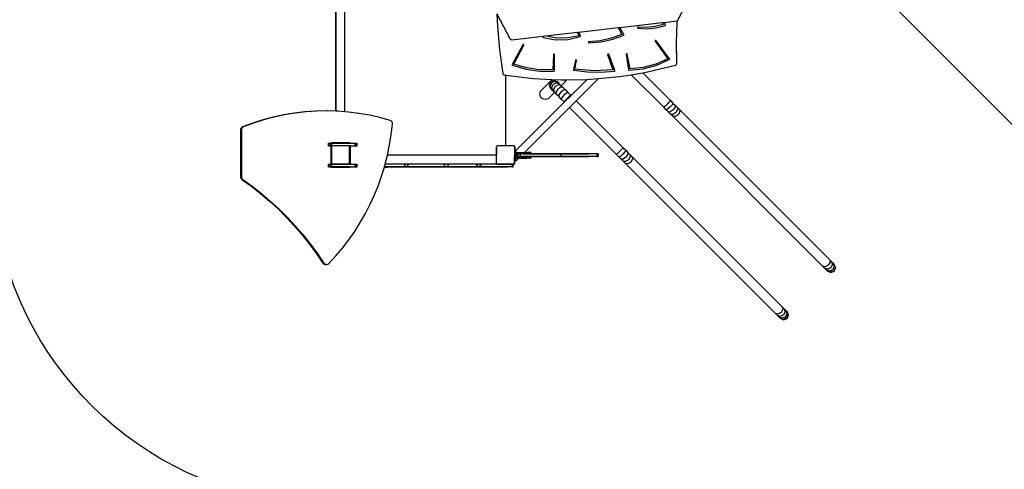
# Model space of a CAD drawing. Units: millimetres. Extents: x -11670 to 342794, y -3372 to 24196.
# Drawn here: x -1077 to 3277, y 9239 to 11229 of the extents above; entities that cross this region are included whole.
import ezdxf

# ---------------------------------------------------------------- set-up
doc = ezdxf.new("R2010")
doc.units = ezdxf.units.MM
doc.layers.add('Opvangzone', color=7, linetype='Continuous', true_color=0x00a19a)
doc.layers.add('VP-EQ', color=7, linetype='Continuous', true_color=0x8a3492)
doc.layers.add('Toestel 2D', color=7, linetype='Continuous', lineweight=20)

# ---------------------------------------------------------------- blocks, each defined once
blk = doc.blocks.new('3060-1_')
at = {"layer": 'VP-EQ', "color": 7}
for p, q in [((5589.39, -953.95), (5659.25, -1023.92)), ((5357.59, -1015.37), (5357.61, -966.26)), ((5357.72, -1015.37), (5357.73, -966.26)), ((5361.55, -1015.64), (5361.56, -966.26)), ((5511.83, -969.2), (5508.66, -975.25)), ((5428.82, -972.37), (5428.99, -977.93)), ((5428.82, -972.37), (5434.65, -983.58)), ((5508.52, -976.47), (5508.66, -975.25)), ((5508.66, -975.25), (5508.58, -975.41)), ((5428.99, -977.93), (5429.89, -988.31)), ((5465.03, -980.42), (5482.46, -978.42)), ((5482.46, -978.42), (5483.16, -978.34)), ((5482.46, -978.42), (5484.1, -981.46)), ((5483.16, -978.34), (5501.89, -976.18)), ((5485.09, -981.78), (5483.16, -978.34)), ((5490.93, -978.3), (5490.92, -978.36)), ((5490.92, -978.36), (5490.92, -978.41)), ((5490.92, -978.41), (5490.94, -978.46)), ((5490.95, -978.26), (5490.93, -978.3)), ((5490.94, -978.46), (5490.97, -978.51)), ((5490.99, -978.21), (5490.95, -978.26)), ((5490.97, -978.51), (5491.02, -978.54)), ((5491.04, -978.18), (5490.99, -978.21)), ((5491.02, -978.54), (5491.07, -978.57)), ((5491.09, -978.16), (5491.04, -978.18)), ((5491.07, -978.57), (5491.13, -978.59)), ((5491.15, -978.15), (5491.09, -978.16)), ((5491.13, -978.59), (5495.2, -978.93)), ((5491.21, -978.15), (5491.15, -978.15)), ((5494.96, -978.38), (5491.21, -978.15)), ((5498.69, -977.99), (5494.96, -978.38)), ((5495.2, -978.93), (5499.27, -978.54)), ((5502.27, -976.98), (5498.69, -977.99)), ((5499.27, -978.54), (5503.17, -977.44)), ((5501.89, -976.18), (5502.74, -976.08)), ((5501.89, -976.18), (5502.27, -976.98)), ((5502.74, -976.08), (5508.58, -975.41)), ((5503.3, -977.14), (5502.74, -976.08)), ((5503.17, -977.44), (5503.22, -977.41)), ((5503.22, -977.41), (5503.26, -977.38)), ((5503.26, -977.38), (5503.29, -977.33)), ((5503.29, -977.33), (5503.31, -977.29)), ((5503.31, -977.19), (5503.3, -977.14)), ((5503.32, -977.24), (5503.31, -977.19)), ((5503.31, -977.29), (5503.32, -977.24)), ((5508.17, -985.03), (5508.52, -976.47)), ((5435.26, -983.85), (5434.65, -983.58)), ((5435.26, -983.85), (5449.22, -982.24)), ((5449.13, -982.45), (5449.12, -982.5)), ((5449.12, -982.5), (5449.12, -982.55)), ((5449.12, -982.55), (5449.13, -982.6)), ((5449.22, -982.24), (5449.13, -982.45)), ((5449.13, -982.6), (5449.16, -982.64)), ((5449.16, -982.64), (5449.19, -982.68)), ((5449.19, -982.68), (5449.24, -982.71)), ((5449.22, -982.24), (5450.35, -982.11)), ((5449.24, -982.71), (5449.29, -982.74)), ((5449.29, -982.74), (5454.72, -983.79)), ((5450.35, -982.11), (5464.42, -980.49)), ((5455.2, -983.03), (5450.35, -982.11)), ((5454.72, -983.79), (5460.27, -983.68)), ((5460.2, -983), (5455.2, -983.03)), ((5465.07, -982), (5460.2, -983)), ((5460.27, -983.68), (5465.64, -982.41)), ((5464.42, -980.49), (5465.03, -980.42)), ((5464.42, -980.49), (5465.07, -982)), ((5465.78, -982.12), (5465.03, -980.42)), ((5465.64, -982.41), (5465.7, -982.38)), ((5465.7, -982.38), (5465.74, -982.34)), ((5465.74, -982.34), (5465.78, -982.29)), ((5465.8, -982.18), (5465.78, -982.12)), ((5465.78, -982.29), (5465.8, -982.24)), ((5465.8, -982.24), (5465.8, -982.18)), ((5479.39, -983.1), (5474.49, -984.19)), ((5474.85, -984.66), (5480.08, -983.53)), ((5484.1, -981.46), (5479.39, -983.1)), ((5480.08, -983.53), (5485.09, -981.78)), ((5498.92, -984.1), (5498.86, -984.12)), ((5498.98, -984.09), (5498.92, -984.1)), ((5499.05, -984.09), (5498.98, -984.09)), ((5499.11, -984.11), (5499.05, -984.09)), ((5429.89, -988.31), (5431.36, -998.65)), ((5440.22, -986.03), (5435.57, -994.7)), ((5436.35, -994.61), (5440.67, -986.22)), ((5440.25, -985.98), (5440.22, -986.03)), ((5440.3, -985.94), (5440.25, -985.98)), ((5440.36, -985.92), (5440.3, -985.94)), ((5440.42, -985.91), (5440.36, -985.92)), ((5440.49, -985.91), (5440.42, -985.91)), ((5440.55, -985.93), (5440.49, -985.91)), ((5440.6, -985.96), (5440.55, -985.93)), ((5440.65, -986), (5440.6, -985.96)), ((5440.68, -986.05), (5440.65, -986)), ((5440.67, -986.22), (5440.69, -986.16)), ((5440.69, -986.11), (5440.68, -986.05)), ((5440.69, -986.16), (5440.69, -986.11)), ((5469.25, -984.88), (5469.24, -984.93)), ((5469.24, -984.93), (5469.25, -984.99)), ((5469.27, -984.82), (5469.25, -984.88)), ((5469.25, -984.99), (5469.28, -985.04)), ((5469.3, -984.77), (5469.27, -984.82)), ((5469.28, -985.04), (5469.32, -985.09)), ((5469.35, -984.74), (5469.3, -984.77)), ((5469.32, -985.09), (5469.37, -985.12)), ((5469.41, -984.71), (5469.35, -984.74)), ((5469.37, -985.12), (5469.43, -985.14)), ((5469.47, -984.7), (5469.41, -984.71)), ((5469.43, -985.14), (5469.5, -985.14)), ((5474.49, -984.19), (5469.47, -984.7)), ((5469.5, -985.14), (5474.85, -984.66)), ((5498.77, -984.21), (5498.75, -984.26)), ((5498.75, -984.26), (5498.75, -984.32)), ((5498.75, -984.32), (5498.76, -984.38)), ((5498.76, -984.38), (5498.78, -984.43)), ((5498.81, -984.16), (5498.77, -984.21)), ((5498.78, -984.43), (5504.32, -992.24)), ((5498.86, -984.12), (5498.81, -984.16)), ((5499.16, -984.14), (5499.11, -984.11)), ((5499.2, -984.19), (5499.16, -984.14)), ((5505.1, -992.24), (5499.2, -984.19)), ((5508.16, -985.31), (5508.17, -985.03)), ((5508.41, -994.18), (5508.16, -985.31)), ((5508.41, -993.49), (5508.17, -985.03)), ((5453.75, -990.42), (5453.46, -997.01)), ((5453.76, -990.36), (5453.75, -990.42)), ((5453.79, -990.31), (5453.76, -990.36)), ((5453.83, -990.27), (5453.79, -990.31)), ((5453.88, -990.23), (5453.83, -990.27)), ((5453.94, -990.21), (5453.88, -990.23)), ((5454.01, -990.21), (5453.94, -990.21)), ((5454.07, -990.21), (5454.01, -990.21)), ((5454.13, -990.24), (5454.07, -990.21)), ((5454.18, -990.27), (5454.13, -990.24)), ((5454.22, -990.32), (5454.18, -990.27)), ((5454.21, -997.42), (5454.25, -990.43)), ((5454.24, -990.37), (5454.22, -990.32)), ((5454.25, -990.43), (5454.24, -990.37)), ((5463.55, -992.78), (5463.52, -992.83)), ((5463.6, -992.75), (5463.55, -992.78)), ((5463.66, -992.72), (5463.6, -992.75)), ((5463.72, -992.71), (5463.66, -992.72)), ((5463.79, -992.71), (5463.72, -992.71)), ((5463.85, -992.73), (5463.79, -992.71)), ((5463.9, -992.76), (5463.85, -992.73)), ((5463.95, -992.8), (5463.9, -992.76)), ((5463.98, -992.85), (5463.95, -992.8)), ((5477.78, -990.2), (5477.75, -990.25)), ((5477.75, -990.25), (5477.75, -990.31)), ((5477.75, -990.31), (5477.76, -990.37)), ((5477.76, -990.37), (5480.07, -997.07)), ((5477.81, -990.15), (5477.78, -990.2)), ((5477.86, -990.12), (5477.81, -990.15)), ((5477.92, -990.09), (5477.86, -990.12)), ((5477.98, -990.08), (5477.92, -990.09)), ((5478.05, -990.08), (5477.98, -990.08)), ((5478.11, -990.1), (5478.05, -990.08)), ((5478.16, -990.14), (5478.11, -990.1)), ((5478.2, -990.18), (5478.16, -990.14)), ((5478.23, -990.23), (5478.2, -990.18)), ((5480.98, -997.37), (5478.23, -990.23)), ((5485.96, -990.08), (5485.95, -990.14)), ((5485.95, -990.14), (5485.95, -990.2)), ((5485.95, -990.2), (5487.03, -997.12)), ((5485.99, -990.03), (5485.96, -990.08)), ((5486.04, -989.99), (5485.99, -990.03)), ((5486.09, -989.96), (5486.04, -989.99)), ((5486.15, -989.95), (5486.09, -989.96)), ((5486.22, -989.94), (5486.15, -989.95)), ((5486.28, -989.96), (5486.22, -989.94)), ((5486.34, -989.98), (5486.28, -989.96)), ((5486.39, -990.02), (5486.34, -989.98)), ((5486.42, -990.07), (5486.39, -990.02)), ((5486.44, -990.13), (5486.42, -990.07)), ((5487.71, -996.62), (5486.44, -990.13)), ((5504.32, -992.24), (5499.08, -994.52)), ((5499.46, -995.06), (5505.02, -992.55)), ((5505.02, -992.55), (5505.06, -992.52)), ((5505.06, -992.52), (5505.1, -992.48)), ((5505.12, -992.28), (5505.1, -992.24)), ((5505.1, -992.48), (5505.12, -992.43)), ((5505.13, -992.33), (5505.12, -992.28)), ((5505.12, -992.43), (5505.13, -992.38)), ((5505.13, -992.38), (5505.13, -992.33)), ((5435.56, -994.75), (5435.55, -994.8)), ((5435.55, -994.8), (5435.56, -994.85)), ((5435.57, -994.7), (5435.56, -994.75)), ((5435.56, -994.85), (5435.58, -994.9)), ((5435.58, -994.9), (5435.61, -994.94)), ((5435.61, -994.94), (5435.65, -994.97)), ((5435.65, -994.97), (5435.7, -995)), ((5435.7, -995), (5441.59, -996.84)), ((5441.87, -996.26), (5436.35, -994.61)), ((5441.59, -996.84), (5447.75, -997.73)), ((5447.63, -997.07), (5441.87, -996.26)), ((5453.46, -997.01), (5447.63, -997.07)), ((5463.5, -992.89), (5462.62, -997.01)), ((5462.62, -997.01), (5462.62, -997.06)), ((5462.62, -997.06), (5462.63, -997.12)), ((5462.63, -997.12), (5462.66, -997.17)), ((5463.33, -996.78), (5463.99, -992.96)), ((5471.69, -997.49), (5463.33, -996.78)), ((5463.52, -992.83), (5463.5, -992.89)), ((5463.99, -992.9), (5463.98, -992.85)), ((5463.99, -992.96), (5463.99, -992.9)), ((5480.07, -997.07), (5471.69, -997.49)), ((5487.03, -997.12), (5487.04, -997.17)), ((5487.28, -997.31), (5493.48, -996.66)), ((5493.49, -996), (5487.71, -996.62)), ((5493.48, -996.66), (5499.46, -995.06)), ((5499.08, -994.52), (5493.49, -996)), ((5495.42, -998.02), (5507.73, -995.05)), ((5507.73, -995.05), (5508.01, -994.92)), ((5508.01, -994.92), (5508.24, -994.71)), ((5508.24, -994.71), (5508.38, -994.45)), ((5508.38, -994.45), (5508.41, -994.18)), ((5508.41, -994.18), (5508.41, -993.49)), ((5431.36, -998.65), (5431.45, -998.9)), ((5431.45, -998.9), (5431.63, -999.12)), ((5431.63, -999.12), (5431.87, -999.29)), ((5431.87, -999.29), (5432.15, -999.37)), ((5432.15, -999.37), (5432.61, -999.43)), ((5432.61, -999.43), (5432.6, -1030.63)), ((5432.61, -999.43), (5432.68, -999.44)), ((5432.67, -1030.63), (5432.68, -999.44)), ((5432.68, -999.44), (5444.79, -1000.92)), ((5444.79, -1000.92), (5453.28, -1001.35)), ((5447.75, -997.73), (5453.99, -997.64)), ((5453.28, -1001.35), (5448.5, -1006.12)), ((5453.28, -1001.35), (5457.5, -1001.56)), ((5453.99, -997.64), (5454.05, -997.63)), ((5454.05, -997.63), (5454.1, -997.6)), ((5454.1, -997.6), (5454.15, -997.57)), ((5454.15, -997.57), (5454.18, -997.52)), ((5454.18, -997.52), (5454.2, -997.47)), ((5454.2, -997.47), (5454.21, -997.42)), ((5457.5, -1001.56), (5459.61, -1001.52)), ((5459.49, -1001.81), (5459.61, -1001.52)), ((5459.61, -1001.52), (5468.74, -1001.32)), ((5468.74, -1001.32), (5461.57, -1008.49)), ((5462.66, -997.17), (5462.71, -997.21)), ((5462.71, -997.21), (5462.76, -997.25)), ((5462.76, -997.25), (5462.82, -997.26)), ((5462.82, -997.26), (5468.78, -997.97)), ((5473.73, -1000.96), (5463.89, -1010.8)), ((5468.74, -1001.32), (5470.24, -1001.29)), ((5468.78, -997.97), (5474.79, -998.11)), ((5470.24, -1001.29), (5473.73, -1000.96)), ((5473.73, -1000.96), (5482.9, -1000.11)), ((5474.79, -998.11), (5480.78, -997.66)), ((5480.78, -997.66), (5480.84, -997.65)), ((5480.84, -997.65), (5480.89, -997.62)), ((5480.89, -997.62), (5480.94, -997.58)), ((5480.94, -997.58), (5480.97, -997.54)), ((5480.97, -997.54), (5480.99, -997.48)), ((5480.99, -997.43), (5480.98, -997.37)), ((5480.99, -997.48), (5480.99, -997.43)), ((5482.9, -1000.11), (5488.17, -999.23)), ((5487.04, -997.17), (5487.07, -997.22)), ((5487.07, -997.22), (5487.11, -997.26)), ((5487.11, -997.26), (5487.16, -997.29)), ((5487.16, -997.29), (5487.22, -997.31)), ((5487.22, -997.31), (5487.28, -997.31)), ((5488.17, -999.23), (5493.26, -998.39)), ((5502.58, -1013.65), (5488.17, -999.23)), ((5493.26, -998.39), (5495.42, -998.02)), ((5493.26, -998.39), (5505.55, -1010.68)), ((5452.53, -1002.41), (5451.91, -1003.89)), ((5451.91, -1003.89), (5452.53, -1005.38)), ((5452.98, -1002.86), (5452.33, -1004.31)), ((5452.33, -1004.31), (5452.87, -1005.72)), ((5454.01, -1001.79), (5452.53, -1002.41)), ((5452.87, -1005.72), (5452.53, -1005.38)), ((5453.42, -1006.27), (5452.87, -1005.72)), ((5454.43, -1002.21), (5452.98, -1002.86)), ((5453.67, -1003.55), (5452.98, -1004.96)), ((5452.98, -1004.96), (5453.42, -1006.27)), ((5455.08, -1002.86), (5453.67, -1003.55)), ((5454.6, -1004.48), (5453.86, -1005.84)), ((5453.86, -1005.84), (5454.17, -1007.02)), ((5455.5, -1002.41), (5454.01, -1001.79)), ((5455.84, -1002.75), (5454.43, -1002.21)), ((5455.96, -1003.74), (5454.6, -1004.48)), ((5455.73, -1005.61), (5454.92, -1006.91)), ((5456.39, -1003.3), (5455.08, -1002.86)), ((5455.84, -1002.75), (5455.5, -1002.41)), ((5457.02, -1004.81), (5455.73, -1005.61)), ((5455.84, -1002.75), (5456.39, -1003.3)), ((5457.14, -1004.05), (5455.96, -1003.74)), ((5456.39, -1003.3), (5457.14, -1004.05)), ((5458.05, -1004.96), (5457.02, -1004.81)), ((5457.14, -1004.05), (5457.25, -1004.16)), ((5457.25, -1004.16), (5459.11, -1002.31)), ((5457.25, -1004.16), (5458.05, -1004.96)), ((5458.05, -1004.96), (5459.08, -1005.99)), ((5459.11, -1002.31), (5459.49, -1001.81)), ((5447.8, -1007.82), (5447.88, -1007.2)), ((5447.88, -1008.44), (5447.8, -1007.82)), ((5447.88, -1007.2), (5448.12, -1006.62)), ((5448.12, -1009.02), (5447.88, -1008.44)), ((5448.12, -1006.62), (5448.5, -1006.12)), ((5448.5, -1009.51), (5448.12, -1009.02)), ((5449, -1009.9), (5448.5, -1009.51)), ((5449.58, -1010.14), (5449, -1009.9)), ((5450.2, -1010.22), (5449.58, -1010.14)), ((5450.82, -1010.14), (5450.2, -1010.22)), ((5451.4, -1009.9), (5450.82, -1010.14)), ((5451.9, -1009.52), (5451.4, -1009.9)), ((5451.9, -1009.52), (5454.28, -1007.13)), ((5454.17, -1007.02), (5453.42, -1006.27)), ((5454.28, -1007.13), (5454.17, -1007.02)), ((5455.07, -1007.93), (5454.28, -1007.13)), ((5454.92, -1006.91), (5455.07, -1007.93)), ((5456.11, -1008.96), (5455.07, -1007.93)), ((5456.14, -1008.12), (5456.11, -1008.96)), ((5457.23, -1010.09), (5456.11, -1008.96)), ((5457.03, -1006.91), (5456.14, -1008.12)), ((5458.24, -1006.02), (5457.03, -1006.91)), ((5457.46, -1009.45), (5457.23, -1010.09)), ((5458.47, -1011.32), (5457.23, -1010.09)), ((5458.43, -1008.31), (5457.46, -1009.45)), ((5459.08, -1005.99), (5458.24, -1006.02)), ((5459.56, -1007.35), (5458.43, -1008.31)), ((5461.57, -1008.49), (5458.6, -1011.45)), ((5459.88, -1009.76), (5458.85, -1010.83)), ((5459.08, -1005.99), (5460.21, -1007.12)), ((5460.21, -1007.12), (5459.56, -1007.35)), ((5460.95, -1008.74), (5459.88, -1009.76)), ((5460.21, -1007.12), (5461.44, -1008.35)), ((5461.44, -1008.35), (5460.95, -1008.74)), ((5461.44, -1008.35), (5461.57, -1008.49)), ((5458.6, -1011.45), (5437.21, -1032.83)), ((5460.91, -1013.77), (5441.06, -1033.61)), ((5458.85, -1010.83), (5458.47, -1011.32)), ((5458.6, -1011.45), (5458.47, -1011.32)), ((5463.89, -1010.8), (5460.91, -1013.77)), ((5481.67, -1034.54), (5460.91, -1013.77)), ((5463.89, -1010.8), (5484.64, -1031.57)), ((5503.06, -1013.26), (5502.58, -1013.65)), ((5503.67, -1014.75), (5502.58, -1013.65)), ((5504.13, -1012.23), (5503.06, -1013.26)), ((5504.29, -1014.5), (5503.67, -1014.75)), ((5505.16, -1011.16), (5504.13, -1012.23)), ((5505.42, -1013.52), (5504.29, -1014.5)), ((5505.55, -1010.68), (5505.16, -1011.16)), ((5506.39, -1012.4), (5505.42, -1013.52)), ((5505.55, -1010.68), (5506.64, -1011.78)), ((5506.64, -1011.78), (5506.39, -1012.4)), ((5506.64, -1011.78), (5507.65, -1012.79)), ((5507.58, -1013.59), (5506.68, -1014.78)), ((5507.65, -1012.79), (5507.58, -1013.59)), ((5507.65, -1012.79), (5508.6, -1013.74)), ((5508.6, -1013.74), (5509.5, -1014.64)), ((5508.6, -1013.74), (5508.69, -1014.7)), ((5329.88, -1017.97), (5325.31, -1019.19)), ((5330.27, -1017.97), (5325.7, -1019.19)), ((5334.5, -1016.97), (5329.88, -1017.97)), ((5330.27, -1017.97), (5329.88, -1017.97)), ((5334.89, -1016.97), (5330.27, -1017.97)), ((5339.16, -1016.19), (5334.5, -1016.97)), ((5334.89, -1016.97), (5334.5, -1016.97)), ((5339.55, -1016.19), (5334.89, -1016.97)), ((5343.85, -1015.65), (5339.16, -1016.19)), ((5339.55, -1016.19), (5339.16, -1016.19)), ((5344.24, -1015.65), (5339.55, -1016.19)), ((5348.57, -1015.33), (5343.85, -1015.65)), ((5344.24, -1015.65), (5343.85, -1015.65)), ((5348.95, -1015.33), (5344.24, -1015.65)), ((5353.29, -1015.25), (5348.57, -1015.33)), ((5348.95, -1015.33), (5348.57, -1015.33)), ((5353.67, -1015.25), (5348.95, -1015.33)), ((5353.67, -1015.25), (5353.29, -1015.25)), ((5357.59, -1015.37), (5353.67, -1015.25)), ((5357.72, -1015.37), (5357.59, -1015.37)), ((5358.39, -1015.39), (5357.72, -1015.37)), ((5361.55, -1015.64), (5358.39, -1015.39)), ((5363.1, -1015.77), (5361.55, -1015.64)), ((5367.79, -1016.37), (5363.1, -1015.77)), ((5372.44, -1017.2), (5367.79, -1016.37)), ((5377.05, -1018.25), (5372.44, -1017.2)), ((5381.62, -1019.53), (5377.05, -1018.25)), ((5504.68, -1015.76), (5503.67, -1014.75)), ((5505.48, -1015.68), (5504.68, -1015.76)), ((5505.63, -1016.71), (5504.68, -1015.76)), ((5506.68, -1014.78), (5505.48, -1015.68)), ((5506.53, -1017.61), (5505.63, -1016.71)), ((5506.59, -1016.8), (5505.63, -1016.71)), ((5572.85, -1083.97), (5506.53, -1017.61)), ((5507.61, -1017.81), (5506.53, -1017.61)), ((5507.86, -1015.97), (5506.59, -1016.8)), ((5508.92, -1017.03), (5507.61, -1017.81)), ((5508.69, -1014.7), (5507.86, -1015.97)), ((5509.71, -1015.72), (5508.92, -1017.03)), ((5509.5, -1014.64), (5575.82, -1081)), ((5509.5, -1014.64), (5509.71, -1015.72)), ((5315.6, -1023), (5315.47, -1023.33)), ((5315.79, -1022.7), (5315.6, -1023)), ((5315.99, -1023), (5315.6, -1023)), ((5316.05, -1022.46), (5315.79, -1022.7)), ((5316.18, -1022.7), (5315.79, -1022.7)), ((5315.99, -1023), (5315.86, -1023.33)), ((5316.18, -1022.7), (5315.99, -1023)), ((5316.35, -1022.3), (5316.05, -1022.46)), ((5316.44, -1022.46), (5316.05, -1022.46)), ((5316.44, -1022.46), (5316.18, -1022.7)), ((5320.8, -1020.63), (5316.35, -1022.3)), ((5316.73, -1022.3), (5316.35, -1022.3)), ((5316.73, -1022.3), (5316.44, -1022.46)), ((5321.19, -1020.63), (5316.73, -1022.3)), ((5325.31, -1019.19), (5320.8, -1020.63)), ((5321.19, -1020.63), (5320.8, -1020.63)), ((5325.7, -1019.19), (5321.19, -1020.63)), ((5325.7, -1019.19), (5325.31, -1019.19)), ((5381.91, -1019.66), (5381.62, -1019.53)), ((5382.18, -1019.87), (5381.91, -1019.66)), ((5382.1, -1025.72), (5382.64, -1021.1)), ((5382.39, -1020.13), (5382.18, -1019.87)), ((5382.55, -1020.44), (5382.39, -1020.13)), ((5382.63, -1020.77), (5382.55, -1020.44)), ((5382.64, -1021.1), (5382.63, -1020.77)), ((5315.44, -1023.67), (5315.43, -1044.36)), ((5315.47, -1023.33), (5315.44, -1023.67)), ((5315.82, -1023.67), (5315.44, -1023.67)), ((5315.86, -1023.33), (5315.47, -1023.33)), ((5315.86, -1023.33), (5315.82, -1023.67)), ((5315.82, -1023.67), (5315.82, -1044.36)), ((5381.36, -1030.3), (5382.1, -1025.72)), ((5354.31, -1029.58), (5355.05, -1029.58)), ((5354.31, -1030.78), (5354.31, -1029.58)), ((5354.31, -1030.78), (5355.05, -1030.78)), ((5355.05, -1030.78), (5355.05, -1029.58)), ((5355.22, -1029.58), (5355.05, -1029.58)), ((5355.05, -1030.78), (5355.22, -1030.78)), ((5355.22, -1030.78), (5355.22, -1029.58)), ((5355.22, -1029.58), (5355.43, -1029.58)), ((5355.22, -1030.78), (5355.42, -1030.78)), ((5355.42, -1030.78), (5355.42, -1038.78)), ((5355.42, -1030.78), (5355.43, -1030.78)), ((5355.43, -1030.78), (5355.43, -1029.58)), ((5355.43, -1029.58), (5355.52, -1029.58)), ((5355.65, -1030.78), (5355.43, -1030.78)), ((5355.54, -1029.55), (5355.52, -1029.58)), ((5355.52, -1029.58), (5355.65, -1029.58)), ((5355.62, -1029.49), (5355.54, -1029.55)), ((5355.71, -1029.45), (5355.62, -1029.49)), ((5355.63, -1030.89), (5355.78, -1030.78)), ((5355.63, -1030.89), (5355.63, -1038.64)), ((5355.65, -1029.58), (5355.85, -1029.58)), ((5355.65, -1030.78), (5355.65, -1029.58)), ((5355.65, -1030.78), (5355.78, -1030.78)), ((5355.83, -1029.43), (5355.71, -1029.45)), ((5355.85, -1030.78), (5355.78, -1030.78)), ((5357.59, -1029.44), (5355.83, -1029.43)), ((5355.85, -1030.78), (5355.85, -1029.58)), ((5355.85, -1029.58), (5357.59, -1029.59)), ((5363.41, -1030.79), (5355.85, -1030.78)), ((5357.59, -1029.59), (5357.59, -1029.44)), ((5357.71, -1029.44), (5357.59, -1029.44)), ((5357.71, -1029.59), (5357.59, -1029.59)), ((5357.71, -1029.59), (5357.71, -1029.44)), ((5361.54, -1029.44), (5357.71, -1029.44)), ((5357.71, -1029.59), (5361.54, -1029.59)), ((5361.54, -1029.59), (5361.54, -1029.44)), ((5363.23, -1029.44), (5361.54, -1029.44)), ((5361.54, -1029.59), (5363.54, -1029.59)), ((5363.35, -1029.45), (5363.23, -1029.44)), ((5363.62, -1029.44), (5363.23, -1029.44)), ((5363.44, -1029.49), (5363.35, -1029.45)), ((5363.73, -1029.45), (5363.35, -1029.45)), ((5363.41, -1030.79), (5363.58, -1030.91)), ((5363.41, -1030.79), (5363.63, -1030.79)), ((5363.52, -1029.56), (5363.44, -1029.49)), ((5363.83, -1029.49), (5363.44, -1029.49)), ((5363.54, -1029.59), (5363.52, -1029.56)), ((5363.91, -1029.56), (5363.52, -1029.56)), ((5363.54, -1029.59), (5363.93, -1029.59)), ((5363.58, -1030.99), (5363.57, -1038.63)), ((5363.58, -1030.98), (5363.58, -1030.91)), ((5363.58, -1030.98), (5363.61, -1031)), ((5363.58, -1030.99), (5363.58, -1030.98)), ((5363.59, -1031.01), (5363.58, -1030.99)), ((5363.61, -1031.05), (5363.59, -1031.01)), ((5363.61, -1031), (5363.61, -1031.05)), ((5363.63, -1031.1), (5363.61, -1031.05)), ((5363.61, -1031.05), (5363.61, -1031.16)), ((5363.61, -1031.16), (5363.61, -1034.66)), ((5363.63, -1031.16), (5363.61, -1031.16)), ((5363.73, -1029.45), (5363.62, -1029.44)), ((5363.63, -1031.1), (5363.63, -1030.79)), ((5364.02, -1030.79), (5363.63, -1030.79)), ((5363.63, -1031.16), (5363.63, -1031.1)), ((5363.63, -1034.66), (5363.63, -1031.16)), ((5363.83, -1029.49), (5363.73, -1029.45)), ((5363.91, -1029.56), (5363.83, -1029.49)), ((5363.93, -1029.59), (5363.91, -1029.56)), ((5363.93, -1029.59), (5366.07, -1029.59)), ((5364.02, -1038.79), (5364.02, -1030.79)), ((5364.02, -1030.79), (5366.07, -1030.79)), ((5366.07, -1029.59), (5366.27, -1029.59)), ((5366.07, -1030.79), (5366.07, -1029.59)), ((5366.07, -1030.79), (5366.27, -1030.79)), ((5366.27, -1029.59), (5366.47, -1029.59)), ((5366.27, -1030.79), (5366.27, -1029.59)), ((5366.27, -1030.79), (5366.47, -1030.79)), ((5366.47, -1029.59), (5366.64, -1029.59)), ((5366.47, -1030.79), (5366.47, -1029.59)), ((5366.47, -1030.79), (5366.63, -1030.79)), ((5366.63, -1030.79), (5366.64, -1029.59)), ((5366.63, -1030.79), (5366.76, -1030.79)), ((5366.64, -1029.59), (5366.76, -1029.59)), ((5366.76, -1029.59), (5366.82, -1029.59)), ((5366.76, -1030.79), (5366.76, -1029.59)), ((5366.82, -1030.79), (5366.76, -1030.79)), ((5366.82, -1029.59), (5367.06, -1029.59)), ((5366.82, -1030.79), (5366.82, -1029.59)), ((5366.82, -1030.79), (5367.06, -1030.79)), ((5367.06, -1030.79), (5367.06, -1029.59)), ((5380.41, -1034.84), (5381.36, -1030.3)), ((5428.56, -1031.13), (5428.55, -1031.18)), ((5428.6, -1031.18), (5428.55, -1031.18)), ((5428.55, -1031.18), (5428.55, -1031.23)), ((5428.55, -1031.23), (5428.55, -1034.68)), ((5428.6, -1031.03), (5428.56, -1031.13)), ((5428.63, -1030.99), (5428.6, -1031.03)), ((5428.6, -1034.68), (5428.6, -1031.18)), ((5428.63, -1030.95), (5428.85, -1030.79)), ((5428.63, -1030.95), (5428.63, -1030.99)), ((5428.63, -1038.67), (5428.63, -1030.99)), ((5432.52, -1030.79), (5428.85, -1030.79)), ((5432.54, -1030.77), (5432.52, -1030.79)), ((5432.75, -1030.79), (5432.52, -1030.79)), ((5432.57, -1030.73), (5432.54, -1030.77)), ((5432.59, -1030.68), (5432.57, -1030.73)), ((5432.6, -1030.63), (5432.59, -1030.68)), ((5432.68, -1030.68), (5432.67, -1030.63)), ((5432.7, -1030.73), (5432.68, -1030.68)), ((5432.73, -1030.77), (5432.7, -1030.73)), ((5432.75, -1030.79), (5432.73, -1030.77)), ((5436.38, -1030.79), (5432.75, -1030.79)), ((5436.38, -1030.79), (5436.5, -1030.88)), ((5436.52, -1030.89), (5436.5, -1030.88)), ((5436.5, -1030.88), (5436.58, -1030.93)), ((5436.58, -1030.93), (5436.52, -1030.89)), ((5436.6, -1030.95), (5436.58, -1030.93)), ((5436.58, -1031), (5436.58, -1030.93)), ((5436.58, -1031), (5436.61, -1031.03)), ((5436.58, -1031), (5436.58, -1033.61)), ((5436.67, -1031.03), (5436.6, -1030.95)), ((5436.61, -1031.03), (5436.61, -1033.61)), ((5436.71, -1031.13), (5436.67, -1031.03)), ((5436.67, -1031.17), (5436.67, -1033.61)), ((5436.71, -1031.17), (5436.67, -1031.17)), ((5436.71, -1031.17), (5436.71, -1031.13)), ((5436.72, -1031.23), (5436.71, -1031.17)), ((5436.72, -1033.61), (5436.72, -1031.23)), ((5484.64, -1031.57), (5484.25, -1032.05)), ((5484.64, -1031.57), (5485.74, -1032.67)), ((5363.63, -1034.66), (5363.61, -1034.66)), ((5363.61, -1034.66), (5363.61, -1038.75)), ((5363.63, -1038.79), (5363.63, -1034.66)), ((5379.39, -1038.85), (5380.41, -1034.87)), ((5380.41, -1034.87), (5380.41, -1034.84)), ((5428.35, -1034.88), (5380.41, -1034.87)), ((5428.4, -1034.87), (5428.35, -1034.88)), ((5428.45, -1034.85), (5428.4, -1034.87)), ((5428.49, -1034.82), (5428.45, -1034.85)), ((5428.52, -1034.78), (5428.49, -1034.82)), ((5428.54, -1034.73), (5428.52, -1034.78)), ((5428.55, -1034.68), (5428.54, -1034.73)), ((5428.6, -1034.68), (5428.55, -1034.68)), ((5436.58, -1033.61), (5436.57, -1035.37)), ((5436.61, -1035.37), (5436.57, -1035.37)), ((5436.57, -1036.11), (5436.57, -1035.37)), ((5436.61, -1036.11), (5436.57, -1036.11)), ((5436.57, -1038.68), (5436.57, -1036.11)), ((5436.61, -1033.61), (5436.58, -1033.61)), ((5436.67, -1033.61), (5436.61, -1033.61)), ((5436.61, -1033.61), (5436.61, -1035.37)), ((5436.97, -1035.37), (5436.61, -1035.37)), ((5436.61, -1035.37), (5436.61, -1036.11)), ((5436.61, -1036.11), (5436.61, -1038.78)), ((5436.81, -1036.11), (5436.61, -1036.11)), ((5436.72, -1033.61), (5436.67, -1033.61)), ((5436.81, -1033.61), (5436.72, -1033.61)), ((5437.21, -1033.14), (5436.81, -1033.14)), ((5436.81, -1033.14), (5436.81, -1033.61)), ((5436.98, -1033.61), (5436.81, -1033.61)), ((5436.97, -1036.11), (5436.81, -1036.11)), ((5436.81, -1037.14), (5436.81, -1036.11)), ((5436.97, -1035.37), (5436.98, -1034.13)), ((5436.97, -1035.71), (5436.97, -1035.37)), ((5436.97, -1035.71), (5437.21, -1035.71)), ((5436.97, -1035.71), (5436.97, -1036.11)), ((5436.97, -1036.11), (5437.21, -1036.11)), ((5436.98, -1034.01), (5436.98, -1033.61)), ((5436.98, -1033.61), (5437.21, -1033.61)), ((5436.98, -1034.13), (5436.98, -1034.01)), ((5436.98, -1034.01), (5437.21, -1034.01)), ((5437.21, -1034.13), (5436.98, -1034.13)), ((5437.21, -1032.83), (5437.21, -1033.14)), ((5437.21, -1033.61), (5437.21, -1033.14)), ((5437.21, -1033.61), (5441.06, -1033.61)), ((5437.21, -1034.13), (5437.21, -1034.01)), ((5437.21, -1034.01), (5440.66, -1034.01)), ((5437.21, -1035.71), (5437.21, -1034.13)), ((5437.21, -1035.71), (5438.96, -1035.71)), ((5438.56, -1036.11), (5437.21, -1037.46)), ((5437.21, -1036.11), (5438.56, -1036.11)), ((5437.21, -1037.14), (5437.21, -1036.11)), ((5437.48, -1034.24), (5437.48, -1035.44)), ((5437.85, -1034.24), (5437.48, -1034.24)), ((5437.48, -1035.44), (5437.85, -1035.44)), ((5437.85, -1034.24), (5437.85, -1035.44)), ((5437.85, -1034.24), (5439.13, -1034.24)), ((5439.12, -1035.44), (5437.85, -1035.44)), ((5438.56, -1036.11), (5441.97, -1036.11)), ((5439.23, -1035.44), (5438.96, -1035.71)), ((5438.96, -1035.71), (5441.97, -1035.71)), ((5439.13, -1034.24), (5439.12, -1035.44)), ((5439.23, -1035.44), (5439.12, -1035.44)), ((5440.43, -1034.24), (5439.13, -1034.24)), ((5457, -1035.45), (5439.23, -1035.44)), ((5440.48, -1034.19), (5439.87, -1034.19)), ((5439.87, -1035.49), (5469.36, -1035.5)), ((5440.48, -1034.19), (5440.43, -1034.24)), ((5457, -1034.25), (5440.43, -1034.24)), ((5440.66, -1034.01), (5440.48, -1034.19)), ((5440.48, -1034.19), (5469.36, -1034.2)), ((5440.66, -1034.01), (5441.98, -1034.01)), ((5441.06, -1033.61), (5441.98, -1033.61)), ((5441.97, -1036.11), (5441.97, -1035.71)), ((5443.97, -1035.71), (5441.97, -1035.71)), ((5443.97, -1036.11), (5441.97, -1036.11)), ((5441.98, -1034.01), (5441.98, -1033.61)), ((5443.98, -1033.61), (5441.98, -1033.61)), ((5443.98, -1034.01), (5441.98, -1034.01)), ((5443.97, -1036.11), (5443.97, -1035.71)), ((5443.98, -1034.01), (5443.98, -1033.61)), ((5457, -1034.25), (5457, -1035.45)), ((5473.02, -1034.25), (5457, -1034.25)), ((5473.01, -1035.45), (5457, -1035.45)), ((5473.02, -1034.25), (5473.01, -1035.45)), ((5473.01, -1035.45), (5473.64, -1035.45)), ((5473.64, -1034.25), (5473.02, -1034.25)), ((5473.64, -1034.25), (5473.64, -1035.45)), ((5482.15, -1034.15), (5481.67, -1034.54)), ((5482.77, -1035.64), (5481.67, -1034.54)), ((5483.22, -1033.12), (5482.15, -1034.15)), ((5483.39, -1035.39), (5482.77, -1035.64)), ((5483.78, -1036.65), (5482.77, -1035.64)), ((5484.25, -1032.05), (5483.22, -1033.12)), ((5484.51, -1034.41), (5483.39, -1035.39)), ((5485.49, -1033.29), (5484.51, -1034.41)), ((5485.77, -1035.67), (5484.57, -1036.57)), ((5485.74, -1032.67), (5485.49, -1033.29)), ((5485.74, -1032.67), (5486.75, -1033.68)), ((5486.68, -1034.48), (5485.77, -1035.67)), ((5486.75, -1033.68), (5486.68, -1034.48)), ((5486.75, -1033.68), (5487.7, -1034.63)), ((5487.79, -1035.59), (5486.96, -1036.86)), ((5487.7, -1034.63), (5488.6, -1035.53)), ((5487.7, -1034.63), (5487.79, -1035.59)), ((5488.6, -1035.53), (5554.92, -1101.89)), ((5488.6, -1035.53), (5488.8, -1036.61)), ((5354.31, -1038.78), (5355.05, -1038.78)), ((5354.31, -1039.98), (5354.31, -1038.78)), ((5354.31, -1039.98), (5355.05, -1039.98)), ((5355.05, -1039.98), (5355.05, -1038.78)), ((5355.22, -1038.78), (5355.05, -1038.78)), ((5355.05, -1039.98), (5355.22, -1039.98)), ((5355.22, -1039.98), (5355.22, -1038.78)), ((5355.22, -1038.78), (5355.42, -1038.78)), ((5355.22, -1039.98), (5355.43, -1039.98)), ((5355.43, -1038.78), (5355.42, -1038.78)), ((5355.43, -1039.98), (5355.43, -1038.78)), ((5355.43, -1038.78), (5355.64, -1038.78)), ((5355.43, -1039.98), (5355.51, -1039.98)), ((5355.51, -1039.98), (5355.54, -1040.02)), ((5355.51, -1039.98), (5355.64, -1039.98)), ((5355.54, -1040.02), (5355.62, -1040.08)), ((5355.62, -1040.08), (5355.71, -1040.12)), ((5355.66, -1038.67), (5355.63, -1038.64)), ((5355.64, -1039.98), (5355.64, -1038.78)), ((5355.64, -1038.78), (5355.73, -1038.78)), ((5355.64, -1039.98), (5355.84, -1039.98)), ((5355.66, -1038.74), (5355.66, -1038.67)), ((5355.82, -1038.78), (5355.66, -1038.67)), ((5355.73, -1038.78), (5355.66, -1038.74)), ((5355.71, -1040.12), (5355.83, -1040.13)), ((5355.83, -1038.86), (5355.73, -1038.78)), ((5355.82, -1038.78), (5355.73, -1038.78)), ((5355.82, -1038.78), (5355.84, -1038.78)), ((5355.84, -1038.86), (5355.83, -1038.86)), ((5355.83, -1040.13), (5363.22, -1040.14)), ((5355.84, -1038.86), (5355.84, -1038.78)), ((5355.84, -1038.78), (5363.36, -1038.79)), ((5363.46, -1038.86), (5355.84, -1038.86)), ((5355.84, -1039.98), (5355.84, -1038.86)), ((5355.84, -1039.98), (5355.94, -1039.98)), ((5355.94, -1040.04), (5355.94, -1039.98)), ((5355.94, -1039.98), (5356.27, -1039.99)), ((5356.27, -1040.04), (5355.94, -1040.04)), ((5356.27, -1040.04), (5356.27, -1039.99)), ((5356.27, -1039.99), (5363.54, -1039.99)), ((5363.49, -1040.04), (5356.27, -1040.04)), ((5363.22, -1040.14), (5363.34, -1040.12)), ((5363.61, -1040.14), (5363.22, -1040.14)), ((5363.34, -1040.12), (5363.44, -1040.08)), ((5363.73, -1040.12), (5363.34, -1040.12)), ((5363.57, -1038.63), (5363.36, -1038.79)), ((5363.56, -1038.79), (5363.36, -1038.79)), ((5363.44, -1040.08), (5363.49, -1040.04)), ((5363.82, -1040.08), (5363.44, -1040.08)), ((5363.56, -1038.79), (5363.46, -1038.86)), ((5363.49, -1040.04), (5363.51, -1040.02)), ((5363.88, -1040.04), (5363.49, -1040.04)), ((5363.51, -1040.02), (5363.54, -1039.99)), ((5363.9, -1040.02), (5363.51, -1040.02)), ((5363.54, -1039.99), (5363.93, -1039.99)), ((5363.61, -1038.75), (5363.56, -1038.79)), ((5363.56, -1038.79), (5363.63, -1038.79)), ((5363.61, -1040.14), (5363.73, -1040.12)), ((5363.63, -1038.79), (5364.02, -1038.79)), ((5363.73, -1040.12), (5363.82, -1040.08)), ((5363.82, -1040.08), (5363.88, -1040.04)), ((5363.88, -1040.04), (5363.9, -1040.02)), ((5363.9, -1040.02), (5363.93, -1039.99)), ((5363.93, -1039.99), (5366.07, -1039.99)), ((5364.02, -1038.79), (5366.07, -1038.79)), ((5366.07, -1038.79), (5366.27, -1038.79)), ((5366.07, -1039.99), (5366.07, -1038.79)), ((5366.07, -1039.99), (5366.27, -1039.99)), ((5366.27, -1038.79), (5366.47, -1038.79)), ((5366.27, -1039.99), (5366.27, -1038.79)), ((5366.27, -1039.99), (5366.47, -1039.99)), ((5366.47, -1038.79), (5366.63, -1038.79)), ((5366.47, -1039.99), (5366.47, -1038.79)), ((5366.47, -1039.99), (5366.63, -1039.99)), ((5366.63, -1038.79), (5366.75, -1038.79)), ((5366.63, -1039.99), (5366.63, -1038.79)), ((5366.63, -1039.99), (5366.75, -1039.99)), ((5366.75, -1038.79), (5366.82, -1038.79)), ((5366.75, -1039.99), (5366.75, -1038.79)), ((5366.82, -1039.99), (5366.75, -1039.99)), ((5366.82, -1038.79), (5367.06, -1038.79)), ((5366.82, -1039.99), (5366.82, -1038.79)), ((5366.82, -1039.99), (5367.06, -1039.99)), ((5367.06, -1039.99), (5367.06, -1038.79)), ((5377.93, -1043.75), (5379.02, -1040.15)), ((5379.02, -1040.15), (5379.05, -1040.06)), ((5379.02, -1040.15), (5380.28, -1040.15)), ((5379.05, -1040.05), (5379.27, -1039.33)), ((5388.08, -1040.05), (5379.05, -1040.05)), ((5379.05, -1040.06), (5379.05, -1040.05)), ((5379.05, -1040.06), (5433.43, -1040.07)), ((5379.27, -1039.33), (5379.39, -1038.85)), ((5388.09, -1038.85), (5379.39, -1038.85)), ((5388.08, -1040.05), (5388.09, -1038.85)), ((5388.27, -1040.05), (5388.08, -1040.05)), ((5388.28, -1038.85), (5388.09, -1038.85)), ((5388.27, -1040.05), (5388.28, -1038.85)), ((5389.35, -1040.05), (5388.27, -1040.05)), ((5389.35, -1038.85), (5388.28, -1038.85)), ((5389.51, -1038.85), (5389.35, -1038.85)), ((5389.35, -1040.05), (5389.35, -1038.85)), ((5389.51, -1040.05), (5389.35, -1040.05)), ((5405.67, -1038.85), (5389.51, -1038.85)), ((5389.51, -1040.05), (5389.51, -1038.85)), ((5405.67, -1040.05), (5389.51, -1040.05)), ((5405.83, -1038.85), (5405.67, -1038.85)), ((5405.67, -1040.05), (5405.67, -1038.85)), ((5405.83, -1040.05), (5405.67, -1040.05)), ((5407.2, -1038.85), (5405.83, -1038.85)), ((5405.83, -1040.05), (5405.83, -1038.85)), ((5407.2, -1040.05), (5405.83, -1040.05)), ((5407.33, -1038.85), (5407.2, -1038.85)), ((5407.2, -1040.05), (5407.2, -1038.85)), ((5407.33, -1040.05), (5407.2, -1040.05)), ((5419.9, -1038.86), (5407.33, -1038.85)), ((5407.33, -1040.05), (5407.33, -1038.85)), ((5419.9, -1040.06), (5407.33, -1040.05)), ((5420.14, -1038.86), (5419.9, -1038.86)), ((5419.9, -1040.06), (5419.9, -1038.86)), ((5420.14, -1040.06), (5419.9, -1040.06)), ((5421.32, -1038.86), (5420.14, -1038.86)), ((5420.14, -1040.06), (5420.14, -1038.86)), ((5421.32, -1040.06), (5420.14, -1040.06)), ((5421.7, -1038.86), (5421.32, -1038.86)), ((5421.32, -1040.06), (5421.32, -1038.86)), ((5421.7, -1040.06), (5421.32, -1040.06)), ((5421.7, -1040.06), (5421.7, -1038.86)), ((5428.8, -1038.86), (5421.7, -1038.86)), ((5435.76, -1040.06), (5421.7, -1040.06)), ((5428.66, -1038.69), (5428.63, -1038.67)), ((5428.66, -1038.76), (5428.66, -1038.69)), ((5428.8, -1038.79), (5428.66, -1038.69)), ((5428.8, -1038.86), (5428.66, -1038.76)), ((5428.8, -1038.79), (5436.43, -1038.79)), ((5435.76, -1038.86), (5428.8, -1038.86)), ((5428.83, -1038.88), (5428.8, -1038.86)), ((5435.76, -1038.88), (5428.83, -1038.88)), ((5435.76, -1038.88), (5435.76, -1038.86)), ((5436.02, -1038.86), (5435.76, -1038.86)), ((5435.76, -1040.06), (5435.76, -1038.88)), ((5436.02, -1038.88), (5435.76, -1038.88)), ((5435.76, -1040.06), (5436.02, -1040.06)), ((5436.02, -1038.88), (5436.02, -1038.86)), ((5436.46, -1038.88), (5436.02, -1038.88)), ((5436.02, -1040.06), (5436.02, -1038.88)), ((5436.57, -1038.68), (5436.43, -1038.79)), ((5436.61, -1038.78), (5436.46, -1038.88)), ((5437.21, -1037.14), (5436.81, -1037.14)), ((5437.21, -1037.14), (5437.21, -1037.46)), ((5484.57, -1036.57), (5483.78, -1036.65)), ((5484.73, -1037.6), (5483.78, -1036.65)), ((5485.63, -1038.5), (5484.73, -1037.6)), ((5485.69, -1037.69), (5484.73, -1037.6)), ((5551.95, -1104.86), (5485.63, -1038.5)), ((5486.7, -1038.7), (5485.63, -1038.5)), ((5486.96, -1036.86), (5485.69, -1037.69)), ((5488.02, -1037.92), (5486.7, -1038.7)), ((5488.8, -1036.61), (5488.02, -1037.92)), ((5315.43, -1044.36), (5315.47, -1044.71)), ((5315.82, -1044.36), (5315.43, -1044.36)), ((5315.47, -1044.71), (5315.6, -1045.05)), ((5315.86, -1044.71), (5315.47, -1044.71)), ((5315.6, -1045.05), (5315.8, -1045.35)), ((5315.98, -1045.05), (5315.6, -1045.05)), ((5315.82, -1044.36), (5315.86, -1044.71)), ((5315.86, -1044.71), (5315.98, -1045.05)), ((5315.98, -1045.05), (5316.19, -1045.35)), ((5376.39, -1048.11), (5377.93, -1043.75)), ((5315.8, -1045.35), (5316.05, -1045.58)), ((5316.19, -1045.35), (5315.8, -1045.35)), ((5316.05, -1045.58), (5320.23, -1048.61)), ((5316.44, -1045.58), (5316.05, -1045.58)), ((5316.19, -1045.35), (5316.44, -1045.58)), ((5316.44, -1045.58), (5320.62, -1048.61)), ((5320.23, -1048.61), (5324.27, -1051.8)), ((5320.62, -1048.61), (5320.23, -1048.61)), ((5320.62, -1048.61), (5324.66, -1051.8)), ((5374.66, -1052.4), (5376.39, -1048.11)), ((5324.27, -1051.8), (5328.2, -1055.15)), ((5324.66, -1051.8), (5324.27, -1051.8)), ((5324.66, -1051.8), (5328.59, -1055.15)), ((5372.74, -1056.59), (5374.66, -1052.4)), ((5328.2, -1055.15), (5331.99, -1058.65)), ((5328.59, -1055.15), (5328.2, -1055.15)), ((5328.59, -1055.15), (5332.38, -1058.65)), ((5370.64, -1060.69), (5372.74, -1056.59)), ((5331.99, -1058.65), (5335.66, -1062.3)), ((5332.38, -1058.65), (5331.99, -1058.65)), ((5332.38, -1058.65), (5336.05, -1062.3)), ((5335.66, -1062.3), (5339.18, -1066.09)), ((5336.05, -1062.3), (5335.66, -1062.3)), ((5336.05, -1062.3), (5339.57, -1066.09)), ((5368.35, -1064.68), (5370.64, -1060.69)), ((5339.18, -1066.09), (5342.57, -1070.02)), ((5339.57, -1066.09), (5339.18, -1066.09)), ((5339.57, -1066.09), (5342.95, -1070.02)), ((5365.89, -1068.57), (5368.35, -1064.68)), ((5342.57, -1070.02), (5345.8, -1074.08)), ((5342.95, -1070.02), (5342.57, -1070.02)), ((5342.95, -1070.02), (5346.19, -1074.08)), ((5363.26, -1072.33), (5365.89, -1068.57)), ((5345.8, -1074.08), (5348.88, -1078.27)), ((5346.19, -1074.08), (5345.8, -1074.08)), ((5346.19, -1074.08), (5349.27, -1078.27)), ((5360.47, -1075.96), (5363.26, -1072.33)), ((5348.88, -1078.27), (5351.82, -1082.59)), ((5349.27, -1078.27), (5348.88, -1078.27)), ((5349.27, -1078.27), (5352.21, -1082.59)), ((5354.41, -1082.81), (5357.52, -1079.45)), ((5357.52, -1079.45), (5360.47, -1075.96)), ((5351.82, -1082.59), (5352.04, -1082.86)), ((5352.21, -1082.59), (5351.82, -1082.59)), ((5352.04, -1082.86), (5352.34, -1083.07)), ((5352.43, -1082.86), (5352.04, -1082.86)), ((5352.21, -1082.59), (5352.43, -1082.86)), ((5352.34, -1083.07), (5352.69, -1083.2)), ((5352.73, -1083.07), (5352.34, -1083.07)), ((5352.43, -1082.86), (5352.73, -1083.07)), ((5352.69, -1083.2), (5353.05, -1083.24)), ((5353.07, -1083.2), (5352.69, -1083.2)), ((5352.73, -1083.07), (5353.07, -1083.2)), ((5353.05, -1083.24), (5353.2, -1083.22)), ((5353.44, -1083.24), (5353.05, -1083.24)), ((5353.07, -1083.2), (5353.2, -1083.22)), ((5353.2, -1083.22), (5353.44, -1083.24)), ((5353.44, -1083.24), (5353.8, -1083.18)), ((5353.8, -1083.18), (5354.13, -1083.03)), ((5354.13, -1083.03), (5354.41, -1082.81)), ((5573.8, -1084.92), (5572.85, -1083.97)), ((5574.01, -1084.26), (5572.85, -1083.97)), ((5575.35, -1083.5), (5574.01, -1084.26)), ((5576.11, -1082.16), (5575.35, -1083.5)), ((5575.82, -1081), (5576.77, -1081.95)), ((5575.82, -1081), (5576.11, -1082.16)), ((5577.18, -1083.23), (5576.47, -1084.62)), ((5576.77, -1081.95), (5577.45, -1082.63)), ((5576.77, -1081.95), (5577.18, -1083.23)), ((5577.97, -1084.02), (5577.32, -1085.47)), ((5577.45, -1082.63), (5577.87, -1083.05)), ((5577.45, -1082.63), (5577.97, -1084.02)), ((5577.87, -1083.05), (5578.02, -1083.2)), ((5577.87, -1083.05), (5578.47, -1084.52)), ((5578.63, -1084.69), (5578.02, -1083.2)), ((5574.48, -1085.6), (5573.8, -1084.92)), ((5575.08, -1085.33), (5573.8, -1084.92)), ((5574.9, -1086.02), (5574.48, -1085.6)), ((5575.87, -1086.12), (5574.48, -1085.6)), ((5575.05, -1086.17), (5574.9, -1086.02)), ((5576.36, -1086.62), (5574.9, -1086.02)), ((5575.05, -1086.17), (5576.53, -1086.79)), ((5576.47, -1084.62), (5575.08, -1085.33)), ((5577.32, -1085.47), (5575.87, -1086.12)), ((5577.84, -1085.99), (5576.36, -1086.62)), ((5576.53, -1086.79), (5578.02, -1086.17)), ((5578.47, -1084.52), (5577.84, -1085.99)), ((5578.02, -1086.17), (5578.63, -1084.69)), ((5552.9, -1105.81), (5551.95, -1104.86)), ((5553.1, -1105.15), (5551.95, -1104.86)), ((5553.58, -1106.49), (5552.9, -1105.81)), ((5554.17, -1106.22), (5552.9, -1105.81)), ((5554.45, -1104.39), (5553.1, -1105.15)), ((5555.57, -1105.51), (5554.17, -1106.22)), ((5555.2, -1103.05), (5554.45, -1104.39)), ((5554.92, -1101.89), (5555.87, -1102.84)), ((5554.92, -1101.89), (5555.2, -1103.05)), ((5556.27, -1104.12), (5555.57, -1105.51)), ((5555.87, -1102.84), (5556.55, -1103.52)), ((5555.87, -1102.84), (5556.27, -1104.12)), ((5557.07, -1104.91), (5556.42, -1106.36)), ((5556.55, -1103.52), (5556.97, -1103.94)), ((5556.55, -1103.52), (5557.07, -1104.91)), ((5557.56, -1105.41), (5556.94, -1106.88)), ((5556.97, -1103.94), (5557.12, -1104.09)), ((5556.97, -1103.94), (5557.56, -1105.41)), ((5557.73, -1105.58), (5557.12, -1104.09)), ((5557.12, -1107.06), (5557.73, -1105.58)), ((5554, -1106.91), (5553.58, -1106.49)), ((5554.97, -1107.01), (5553.58, -1106.49)), ((5554.15, -1107.06), (5554, -1106.91)), ((5555.46, -1107.51), (5554, -1106.91)), ((5554.15, -1107.06), (5555.63, -1107.68)), ((5556.42, -1106.36), (5554.97, -1107.01)), ((5556.94, -1106.88), (5555.46, -1107.51)), ((5555.63, -1107.68), (5557.12, -1107.06))]:
    blk.add_line(p, q, dxfattribs=at)
blk = doc.blocks.new('VPL-16-3060-1-GM')
at = {"layer": 'Opvangzone'}
blk.add_lwpolyline([(300.7, 9082.8, -0.361284), (-1174, 10308.3, -0.076923), (-1667, 10616.1, -0.15857), (-2549.5, 10329), (-2687.3, 10329), (-2687.3, 10024.6, -0.140141), (-2944.3, 9126, -0.230546)], format="xyb", dxfattribs=at)
at = {"layer": 'Toestel 2D', "color": 0, "xscale": 10, "yscale": 10, "zscale": 10}
blk.add_blockref('3060-1_', (-53254.6, 20977.6), dxfattribs=at)

msp = doc.modelspace()

# ---------------------------------------------------------------- block references
msp.add_blockref('VPL-16-3060-1-GM', (0, 0))

doc.saveas('drawing.dxf')
